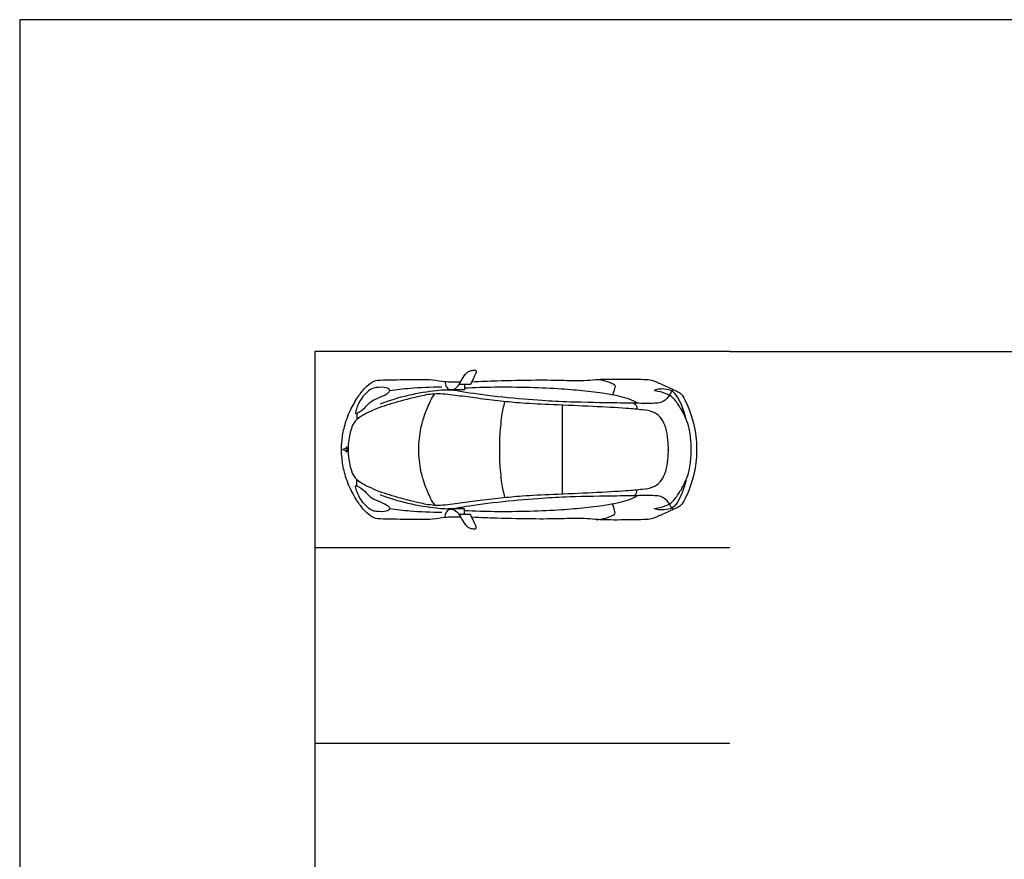
# Model space of a CAD drawing. Units: metres. Extents: x 0 to 140, y -1 to 46.
# Drawn here: x 0 to 13, y 13 to 24 of the extents above; entities that cross this region are included whole.
import ezdxf

# ---------------------------------------------------------------- set-up
doc = ezdxf.new("R2010")
doc.units = ezdxf.units.M
doc.header["$MEASUREMENT"] = 0
for name, color, linetype, true_color in [('AG-DIAGRAM', 7, 'Continuous', 0xfecc66), ('AG-LAYOUT', 7, 'Continuous', 0x66ccff), ('AG-TRANSPORT', 7, 'Continuous', 0x66ffff), ('X-VPRT', 6, 'Continuous', 0xff00ff)]:
    doc.layers.add(name, color=color, linetype=linetype, true_color=true_color)

msp = doc.modelspace()

# ---------------------------------------------------------------- linework, layer by layer
at = {"layer": 'AG-DIAGRAM'}
msp.add_lwpolyline([(9.389, 20.001), (16.704, 20.001)], dxfattribs=at)
at = {"layer": 'AG-LAYOUT'}
for p, q in [((3.903, 20.001), (3.903, 17.41)), ((9.389, 20.001), (3.903, 20.001)), ((3.903, 17.41), (3.903, 14.82)), ((3.903, 17.41), (9.389, 17.41)), ((3.903, 14.82), (3.903, 12.229)), ((9.389, 14.82), (3.903, 14.82))]:
    msp.add_line(p, q, dxfattribs=at)
at = {"layer": 'AG-TRANSPORT'}
for points in [[(5.881, 19.564), (5.881, 19.492), (5.665, 19.492)], [(7.174, 18.12), (7.174, 18.706), (7.174, 19.292)], [(4.317, 18.72), (4.268, 18.706)], [(4.268, 18.706), (4.317, 18.692)], [(5.881, 17.848), (5.881, 17.92), (5.665, 17.92)]]:
    msp.add_lwpolyline(points, dxfattribs=at)
for points, knots in [([(5.945, 19.564), (5.908, 19.564), (5.871, 19.564), (5.838, 19.564), (5.828, 19.565), (5.811, 19.569), (5.831, 19.61), (5.864, 19.662), (5.92, 19.737), (5.963, 19.749), (6.019, 19.755), (6.037, 19.747), (6.035, 19.725), (6.002, 19.656), (5.976, 19.601), (5.963, 19.573)], [0.041452, 0.041452, 0.041452, 0.041452, 0.408784, 0.408784, 0.408784, 0.647399, 0.902257, 1.350336, 1.955262, 2.342431, 2.763277, 2.990344, 3.226584, 3.732169, 4.256195, 4.256195, 4.256195, 4.256195]), ([(5.827, 17.811), (5.748, 17.811), (5.61, 17.814), (5.453, 17.775), (5.134, 17.783), (4.775, 17.784), (4.661, 17.802), (4.559, 17.892), (4.467, 18.013), (4.364, 18.187), (4.288, 18.397), (4.258, 18.584), (4.255, 18.666), (4.255, 18.706), (4.255, 18.746), (4.258, 18.828), (4.288, 19.014), (4.364, 19.225), (4.467, 19.398), (4.559, 19.519), (4.661, 19.61), (4.775, 19.628), (5.134, 19.628), (5.453, 19.636), (5.61, 19.598), (5.748, 19.601), (5.827, 19.601)], [-17.384286, -17.384286, -17.384286, -17.384286, -16.609426, -15.879892, -14.843538, -13.7547, -13.156896, -12.517001, -11.806577, -10.99345, -10.127832, -9.345538, -8.719658, -8.719658, -8.719658, -8.093778, -7.311484, -6.445866, -5.632739, -4.922314, -4.28242, -3.684616, -2.595778, -1.559424, -0.82989, -0.05503, -0.05503, -0.05503, -0.05503]), ([(4.443, 19.213), (4.451, 19.249), (4.494, 19.368), (4.633, 19.511), (4.719, 19.527), (4.843, 19.532), (4.901, 19.496), (4.878, 19.45), (4.801, 19.411), (4.673, 19.361), (4.614, 19.317), (4.572, 19.26), (4.474, 19.191), (4.437, 19.175), (4.439, 19.197), (4.443, 19.213)], [0, 0, 0, 0, 0.731056, 1.547526, 1.998622, 2.666628, 3.085441, 3.432069, 3.966879, 4.651187, 5.132542, 5.619067, 6.25391, 6.542166, 6.871363, 6.871363, 6.871363, 6.871363]), ([(4.892, 19.487), (4.98, 19.499), (5.163, 19.519), (5.441, 19.535), (5.579, 19.532)], [0.020388, 0.020388, 0.020388, 0.020388, 0.951346, 2.116598, 2.116598, 2.116598, 2.116598]), ([(5.624, 19.604), (5.623, 19.581), (5.634, 19.535), (5.684, 19.479), (5.768, 19.508), (5.808, 19.559), (5.821, 19.588)], [0, 0, 0, 0, 0.476413, 0.939254, 1.439218, 2.001416, 2.001416, 2.001416, 2.001416]), ([(8.17, 19.316), (8.133, 19.337), (8.056, 19.382), (7.777, 19.442), (7.475, 19.478), (7.157, 19.507), (6.742, 19.526), (6.281, 19.531), (6.017, 19.522), (5.881, 19.515)], [0, 0, 0, 0, 0.646046, 1.600742, 2.612286, 3.62988, 4.800421, 6.034049, 7.173514, 7.173514, 7.173514, 7.173514]), ([(5.976, 19.601), (6.102, 19.607), (6.317, 19.615), (6.825, 19.627), (7.182, 19.622), (7.462, 19.612), (7.614, 19.636), (7.896, 19.638), (8.237, 19.634), (8.351, 19.627), (8.423, 19.598), (8.561, 19.531), (8.7, 19.472), (8.763, 19.433), (8.88, 19.188), (8.945, 18.89), (8.948, 18.778), (8.949, 18.706), (8.948, 18.634), (8.945, 18.522), (8.88, 18.224), (8.763, 17.978), (8.7, 17.939), (8.561, 17.881), (8.423, 17.814), (8.351, 17.785), (8.237, 17.778), (7.896, 17.773), (7.614, 17.776), (7.462, 17.8), (7.182, 17.79), (6.825, 17.785), (6.317, 17.797), (6.102, 17.805), (5.976, 17.81)], [-12.72119, -12.72119, -12.72119, -12.72119, -11.753926, -10.455281, -9.344977, -8.413743, -7.714264, -6.74431, -5.675796, -5.083367, -4.598335, -3.880282, -3.1678, -2.696792, -1.774782, -0.728823, 0, 0, 0, 0.728823, 1.774782, 2.696792, 3.1678, 3.880282, 4.598335, 5.083367, 5.675796, 6.74431, 7.714264, 8.413743, 9.344977, 10.455281, 11.753926, 12.72119, 12.72119, 12.72119, 12.72119]), ([(7.619, 19.631), (7.672, 19.629), (7.742, 19.617), (7.876, 19.564), (7.87, 19.524), (7.856, 19.478), (7.836, 19.427)], [0, 0, 0, 0, 0.57673, 1.188876, 1.554535, 2.135081, 2.135081, 2.135081, 2.135081]), ([(8.574, 18.706), (8.575, 18.716), (8.575, 18.739), (8.57, 18.883), (8.533, 19.026), (8.475, 19.138), (8.371, 19.212), (8.227, 19.231), (8.003, 19.252), (7.566, 19.275), (7.066, 19.297), (6.647, 19.314), (6.364, 19.344), (6.049, 19.381), (5.796, 19.417), (5.528, 19.451), (5.319, 19.42), (4.988, 19.335), (4.722, 19.253), (4.476, 19.134), (4.392, 19.036), (4.345, 18.832), (4.342, 18.749), (4.342, 18.706)], [17.891792, 17.891792, 17.891792, 17.891792, 18.211015, 18.883423, 19.600099, 20.233564, 20.858866, 21.532373, 22.382362, 23.582949, 24.888632, 26.054363, 27.021713, 28.031907, 28.959895, 29.883623, 30.720383, 31.769336, 32.755486, 33.682725, 34.327617, 35.132888, 35.783584, 35.783584, 35.783584, 35.783584]), ([(8.645, 19.495), (8.636, 19.491), (8.613, 19.483), (8.597, 19.419), (8.51, 19.335), (8.434, 19.314), (8.195, 19.315), (7.894, 19.321), (7.264, 19.33), (6.909, 19.351), (6.403, 19.39), (5.911, 19.453), (5.719, 19.497), (5.5, 19.488), (5.124, 19.426), (4.886, 19.352), (4.766, 19.306)], [0, 0, 0, 0, 0.312689, 0.762393, 1.376909, 1.880902, 2.728155, 3.760386, 5.182819, 6.288796, 7.616518, 8.880251, 9.629648, 10.453598, 11.571848, 12.696083, 12.696083, 12.696083, 12.696083]), ([(5.276, 18.706), (5.276, 18.8), (5.299, 18.989), (5.347, 19.152), (5.428, 19.351), (5.467, 19.41), (5.488, 19.44)], [-3.14125, -3.14125, -3.14125, -3.14125, -2.179696, -1.413878, -0.593042, 0, 0, 0, 0]), ([(8.44, 19.501), (8.47, 19.505), (8.519, 19.509), (8.621, 19.486), (8.667, 19.443), (8.732, 19.362), (8.83, 19.063), (8.783, 19.161), (8.755, 19.219), (8.666, 19.358), (8.615, 19.415), (8.544, 19.448), (8.448, 19.477), (8.366, 19.488), (8.417, 19.497), (8.44, 19.501)], [0, 0, 0, 0, 0.562578, 1.116806, 1.512502, 2.152326, 3.040175, 3.4018, 3.913663, 4.640467, 5.128197, 5.536126, 6.218216, 6.618198, 7.036082, 7.036082, 7.036082, 7.036082]), ([(6.345, 18.706), (6.345, 18.758), (6.346, 18.875), (6.372, 19.156), (6.398, 19.272), (6.413, 19.339)], [-2.489076, -2.489076, -2.489076, -2.489076, -1.772371, -0.822774, 0, 0, 0, 0]), ([(8.114, 19.317), (8.128, 19.311), (8.156, 19.292), (8.161, 19.254), (8.159, 19.237)], [0, 0, 0, 0, 0.3892369, 0.8014516, 0.8014516, 0.8014516, 0.8014516]), ([(4.46, 19.186), (4.459, 19.174), (4.458, 19.15), (4.458, 19.12), (4.458, 19.105)], [0, 0, 0, 0, 0.3396523, 0.7274045, 0.7274045, 0.7274045, 0.7274045]), ([(8.808, 18.297), (8.825, 18.343), (8.855, 18.425), (8.876, 18.606), (8.877, 18.656), (8.878, 18.706), (8.877, 18.756), (8.876, 18.806), (8.855, 18.987), (8.825, 19.069), (8.808, 19.115)], [-3.880377, -3.880377, -3.880377, -3.880377, -3.187464, -2.330906, -1.940189, -1.940189, -1.940189, -1.549471, -0.692914, 0, 0, 0, 0]), ([(4.33, 18.706), (4.33, 18.718), (4.328, 18.729), (4.324, 18.739), (4.321, 18.737), (4.317, 18.735), (4.313, 18.734)], [0.1719803, 0.1719803, 0.1719803, 0.1719803, 0.2625945, 0.2625945, 0.2625945, 0.3027875, 0.3027875, 0.3027875, 0.3027875]), ([(4.313, 18.678), (4.317, 18.676), (4.321, 18.675), (4.324, 18.673), (4.328, 18.683), (4.33, 18.694), (4.33, 18.706)], [-0.3027875, -0.3027875, -0.3027875, -0.3027875, -0.2625945, -0.2625945, -0.2625945, -0.1719803, -0.1719803, -0.1719803, -0.1719803]), ([(4.342, 18.706), (4.342, 18.663), (4.345, 18.58), (4.392, 18.376), (4.476, 18.278), (4.722, 18.159), (4.988, 18.077), (5.319, 17.991), (5.528, 17.961), (5.796, 17.995), (6.049, 18.031), (6.364, 18.068), (6.647, 18.098), (7.066, 18.115), (7.566, 18.137), (8.003, 18.16), (8.227, 18.181), (8.371, 18.2), (8.475, 18.273), (8.533, 18.386), (8.57, 18.529), (8.575, 18.673), (8.575, 18.696), (8.574, 18.706)], [35.783584, 35.783584, 35.783584, 35.783584, 36.434279, 37.23955, 37.884442, 38.811681, 39.797832, 40.846784, 41.683544, 42.607272, 43.535261, 44.545454, 45.512805, 46.678535, 47.984219, 49.184806, 50.034794, 50.708301, 51.333603, 51.967068, 52.683744, 53.356152, 53.675375, 53.675375, 53.675375, 53.675375]), ([(5.488, 17.972), (5.467, 18.002), (5.428, 18.061), (5.347, 18.26), (5.299, 18.422), (5.276, 18.612), (5.276, 18.706)], [-6.2825, -6.2825, -6.2825, -6.2825, -5.689457, -4.868622, -4.102803, -3.14125, -3.14125, -3.14125, -3.14125]), ([(6.413, 18.073), (6.398, 18.14), (6.372, 18.256), (6.346, 18.537), (6.345, 18.654), (6.345, 18.706)], [-4.978152, -4.978152, -4.978152, -4.978152, -4.155378, -3.205781, -2.489076, -2.489076, -2.489076, -2.489076]), ([(4.443, 18.198), (4.451, 18.163), (4.494, 18.044), (4.633, 17.9), (4.719, 17.885), (4.843, 17.88), (4.901, 17.916), (4.878, 17.962), (4.801, 18.001), (4.673, 18.051), (4.614, 18.094), (4.572, 18.152), (4.474, 18.221), (4.437, 18.237), (4.439, 18.215), (4.443, 18.198)], [0, 0, 0, 0, 0.731056, 1.547526, 1.998622, 2.666628, 3.085441, 3.432069, 3.966879, 4.651187, 5.132542, 5.619067, 6.25391, 6.542166, 6.871363, 6.871363, 6.871363, 6.871363]), ([(4.46, 18.226), (4.459, 18.238), (4.458, 18.261), (4.458, 18.292), (4.458, 18.307)], [0, 0, 0, 0, 0.3396523, 0.7274045, 0.7274045, 0.7274045, 0.7274045]), ([(8.44, 17.911), (8.47, 17.907), (8.519, 17.903), (8.621, 17.926), (8.667, 17.968), (8.732, 18.05), (8.83, 18.349), (8.783, 18.251), (8.755, 18.192), (8.666, 18.054), (8.615, 17.997), (8.544, 17.964), (8.448, 17.934), (8.366, 17.924), (8.417, 17.915), (8.44, 17.911)], [0, 0, 0, 0, 0.562578, 1.116806, 1.512502, 2.152326, 3.040175, 3.4018, 3.913663, 4.640467, 5.128197, 5.536126, 6.218216, 6.618198, 7.036082, 7.036082, 7.036082, 7.036082]), ([(8.645, 17.917), (8.636, 17.92), (8.613, 17.929), (8.597, 17.992), (8.51, 18.077), (8.434, 18.098), (8.195, 18.097), (7.894, 18.091), (7.264, 18.082), (6.909, 18.061), (6.403, 18.021), (5.911, 17.958), (5.719, 17.914), (5.5, 17.924), (5.124, 17.986), (4.886, 18.06), (4.766, 18.106)], [0, 0, 0, 0, 0.312689, 0.762393, 1.376909, 1.880902, 2.728155, 3.760386, 5.182819, 6.288796, 7.616518, 8.880251, 9.629648, 10.453598, 11.571848, 12.696083, 12.696083, 12.696083, 12.696083]), ([(8.17, 18.096), (8.133, 18.075), (8.056, 18.03), (7.777, 17.969), (7.475, 17.934), (7.157, 17.904), (6.742, 17.886), (6.281, 17.881), (6.017, 17.89), (5.881, 17.897)], [0, 0, 0, 0, 0.646046, 1.600742, 2.612286, 3.62988, 4.800421, 6.034049, 7.173514, 7.173514, 7.173514, 7.173514]), ([(8.114, 18.095), (8.128, 18.101), (8.156, 18.12), (8.161, 18.158), (8.159, 18.175)], [0, 0, 0, 0, 0.3892369, 0.8014516, 0.8014516, 0.8014516, 0.8014516]), ([(7.619, 17.781), (7.672, 17.783), (7.742, 17.794), (7.876, 17.847), (7.87, 17.888), (7.856, 17.934), (7.836, 17.985)], [0, 0, 0, 0, 0.57673, 1.188876, 1.554535, 2.135081, 2.135081, 2.135081, 2.135081]), ([(4.892, 17.925), (4.98, 17.913), (5.163, 17.892), (5.441, 17.877), (5.579, 17.88)], [0.020388, 0.020388, 0.020388, 0.020388, 0.951346, 2.116598, 2.116598, 2.116598, 2.116598]), ([(5.624, 17.808), (5.623, 17.831), (5.634, 17.876), (5.684, 17.932), (5.768, 17.903), (5.808, 17.853), (5.821, 17.823)], [0, 0, 0, 0, 0.476413, 0.939254, 1.439218, 2.001416, 2.001416, 2.001416, 2.001416]), ([(5.945, 17.848), (5.908, 17.848), (5.871, 17.848), (5.838, 17.848), (5.828, 17.847), (5.811, 17.842), (5.831, 17.802), (5.864, 17.75), (5.92, 17.675), (5.963, 17.663), (6.019, 17.656), (6.037, 17.665), (6.035, 17.687), (6.002, 17.756), (5.976, 17.811), (5.963, 17.839)], [0.041452, 0.041452, 0.041452, 0.041452, 0.408784, 0.408784, 0.408784, 0.647399, 0.902257, 1.350336, 1.955262, 2.342431, 2.763277, 2.990344, 3.226584, 3.732169, 4.256195, 4.256195, 4.256195, 4.256195])]:
    msp.add_open_spline(points, degree=3, knots=knots, dxfattribs=at)
for points, degree in [([(5.963, 19.573), (5.958, 19.564), (5.945, 19.564)], 2), ([(8.753, 19.219), (8.757, 19.212), (8.761, 19.204), (8.765, 19.197)], 3), ([(4.313, 18.734), (4.315, 18.73), (4.316, 18.725), (4.317, 18.72)], 3), ([(4.317, 18.692), (4.316, 18.687), (4.315, 18.682), (4.313, 18.678)], 3), ([(8.753, 18.193), (8.757, 18.2), (8.761, 18.208), (8.765, 18.215)], 3), ([(5.963, 17.839), (5.958, 17.848), (5.945, 17.848)], 2)]:
    msp.add_open_spline(points, degree=degree, dxfattribs=at)
at = {"layer": 'X-VPRT'}
msp.add_lwpolyline([(0, 24.384), (0, 0), (48.768, 0), (48.768, 24.384)], close=True, dxfattribs=at)

doc.saveas('drawing.dxf')
